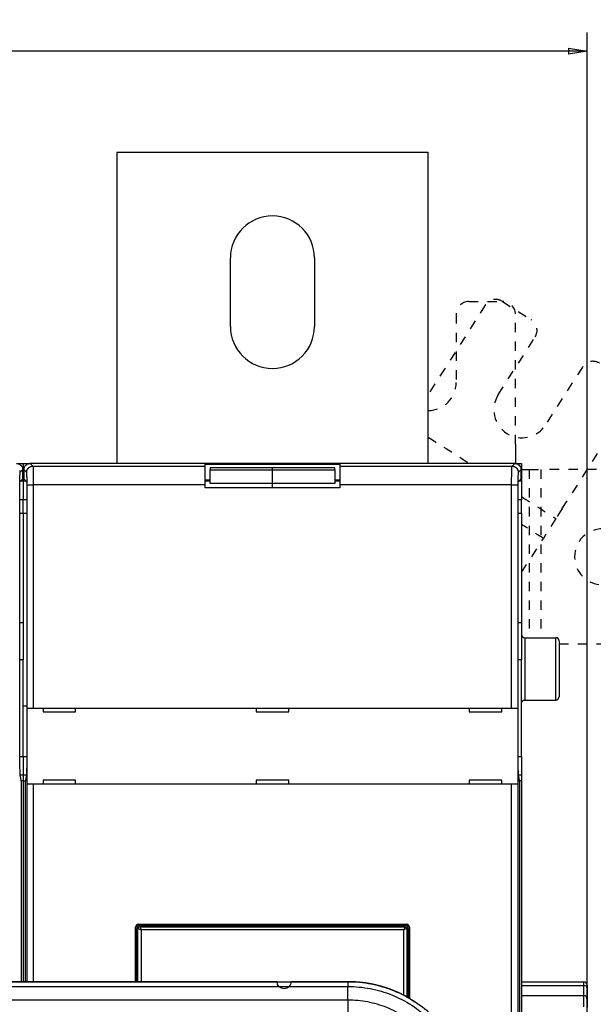
# Model space of a CAD drawing. Extents: x -1 to 1185, y -1 to 827.
# Drawn here: x 955 to 1047, y 304 to 462 of the extents above; entities that cross this region are included whole.
import ezdxf

# ---------------------------------------------------------------- set-up
doc = ezdxf.new("R2010")
doc.units = 0
doc.linetypes.add('HIDDEN', pattern=[4.5, 1.5, -1.5, 1.5])
doc.styles.get("Standard").update_dxf_attribs({"font": 'monotxt.shx'})
doc.dimstyles.new('DSTYLE1', dxfattribs={"dimtxt": 3, "dimasz": 3, "dimexe": 3, "dimexo": 0, "dimgap": 2, "dimtad": 1, "dimdec": 0, "dimzin": 3, "dimcen": 0.09, "dimazin": 3, "dimtp": 1, "dimtm": 1, "dimtfac": 1, "dimtdec": 4, "dimtofl": 0, "dimtmove": 0, "dimatfit": 3, "dimtolj": 1, "dimtzin": 0})

# ---------------------------------------------------------------- blocks, each defined once
blk = doc.blocks.new('_AH1')
at = {"layer": 'V0L1', "color": 0, "linetype": 'CONTINUOUS'}
for p, q in [((-1, 0.166667), (0, 0)), ((-1, 0.166667), (-1, -0.166667)), ((0, 0), (-1, -0.166667)), ((0, 0), (-1, 0))]:
    blk.add_line(p, q, dxfattribs=at)
blk = doc.blocks.new('*D392')
at = {"layer": 'V2L5', "color": 1, "linetype": 'CONTINUOUS'}
for p, q in [((711.40812, 185.54689), (711.40812, 459.7636)), ((1045.9081, 300.6121), (1045.9081, 459.7636)), ((711.40812, 456.7636), (878.65812, 456.7636)), ((1045.9081, 456.7636), (878.65812, 456.7636))]:
    blk.add_line(p, q, dxfattribs=at)
at = {"layer": 'V2L5', "color": 1, "xscale": 3, "yscale": 3, "zscale": 3, "rotation": 180}
blk.add_blockref('_AH1', (711.40812, 456.7636), dxfattribs=at)
at = {"layer": 'V2L5', "color": 1, "xscale": 3, "yscale": 3, "zscale": 3}
blk.add_blockref('_AH1', (1045.9081, 456.7636), dxfattribs=at)
at = {"layer": 'V2L5', "color": 1, "linetype": 'CONTINUOUS'}
blk.add_text('334', height=3, dxfattribs=at).set_placement((874.15812, 458.7646))

msp = doc.modelspace()

# ---------------------------------------------------------------- linework, layer by layer
at = {"layer": 'V2L204', "color": 40, "linetype": 'CONTINUOUS'}
for p, q in [((970.40812, 440.54689), (1020.4081, 440.54689)), ((970.40812, 440.54689), (970.40812, 390.54689)), ((1020.4081, 390.54689), (1020.4081, 440.54689)), ((988.65812, 412.54689), (988.65812, 423.54689)), ((1002.1581, 423.54689), (1002.1581, 412.54689)), ((1034.4081, 393.6388), (1034.4081, 391.75318)), ((1034.4081, 391.75318), (1034.4081, 390.54689)), ((954.30874, 390.54686), (955.40812, 390.54689)), ((955.30815, 388.0469), (955.30815, 389.54754)), ((955.40812, 390.54689), (956.50747, 390.54686)), ((955.40812, 390.54689), (955.40812, 388.06435)), ((955.50815, 389.54754), (955.50815, 388.0469)), ((1034.3087, 390.54686), (956.50747, 390.54686)), ((984.60811, 390.4247), (1006.2081, 390.4247)), ((984.60812, 390.10672), (984.60812, 390.42467)), ((984.60812, 387.10855), (984.60812, 390.10672)), ((995.4081, 389.8196), (985.40809, 389.8196)), ((985.40809, 389.53816), (995.4081, 389.53816)), ((985.40812, 389.8196), (985.40812, 389.53815)), ((985.40812, 387.34065), (985.40812, 389.53815)), ((1005.4081, 389.8196), (995.4081, 389.8196)), ((995.4081, 389.53816), (1005.4081, 389.53816)), ((995.40812, 389.53815), (995.40812, 389.8196)), ((995.40812, 387.34065), (995.40812, 389.53815)), ((1005.4081, 389.53815), (1005.4081, 389.8196)), ((1005.4081, 389.53815), (1005.4081, 387.34065)), ((1006.2081, 390.42467), (1006.2081, 390.10672)), ((1006.2081, 390.10672), (1006.2081, 387.10855)), ((1034.3087, 390.54686), (1035.4081, 390.54689)), ((1035.3082, 388.0469), (1035.3082, 389.54754)), ((1035.4081, 390.54689), (1035.4081, 388.06435)), ((1035.4081, 389.54689), (1036.6144, 389.54689)), ((954.87104, 387.60979), (955.30815, 388.0469)), ((955.40815, 387.67655), (954.9378, 387.67656)), ((955.30812, 388.06435), (955.40815, 388.06433)), ((955.40812, 388.06435), (955.40812, 387.67656)), ((955.40812, 387.67656), (955.40812, 384.67839)), ((955.40815, 387.99454), (955.5605, 387.99451)), ((955.87845, 387.67656), (955.40815, 387.67655)), ((955.50815, 388.0469), (955.94526, 387.60979)), ((984.60811, 387.92465), (985.40809, 387.92465)), ((985.40809, 387.67655), (984.60812, 387.67656)), ((1005.4081, 387.92467), (1006.2081, 387.92465)), ((1006.2081, 387.67656), (1005.4081, 387.67655)), ((1034.871, 387.60979), (1035.3082, 388.0469)), ((1035.4082, 387.67655), (1034.9378, 387.67656)), ((1035.3081, 388.06435), (1035.4082, 388.06433)), ((1035.4081, 388.06435), (1035.4081, 387.67656)), ((1035.4081, 387.67656), (1035.4081, 384.67839)), ((954.85418, 343.23955), (954.85418, 387.11008)), ((955.96212, 387.11008), (955.96212, 343.23955)), ((984.60812, 386.64689), (984.60812, 387.10855)), ((1006.2081, 386.64689), (984.60812, 386.64689)), ((995.4081, 387.34067), (985.40809, 387.34067)), ((1005.4081, 387.34067), (995.4081, 387.34067)), ((995.4081, 386.64693), (995.40812, 387.34065)), ((1006.2081, 387.10855), (1006.2081, 386.64689)), ((1034.8542, 343.23955), (1034.8542, 387.11008)), ((955.40815, 384.6784), (954.85415, 384.67839)), ((955.40812, 382.54689), (955.40812, 384.67839)), ((955.96209, 384.67839), (955.40815, 384.6784)), ((1035.4082, 384.6784), (1034.8542, 384.67839)), ((1035.4081, 382.54689), (1035.4081, 384.67839)), ((954.85418, 382.54691), (955.40812, 382.54689)), ((955.40812, 382.54689), (955.96212, 382.54691)), ((955.40812, 382.54689), (955.40812, 364.98557)), ((1034.8542, 382.54689), (1035.4081, 382.54689)), ((1035.4081, 382.54689), (1035.4081, 364.98557)), ((954.85415, 364.98557), (955.40815, 364.98557)), ((955.40812, 364.98557), (955.40812, 359.02241)), ((1034.8542, 364.98557), (1035.4082, 364.98557)), ((1035.4081, 364.98557), (1035.4081, 359.02241)), ((1035.9081, 362.54688), (1040.9081, 362.54688)), ((1041.4081, 362.04689), (1041.4081, 353.04689)), ((955.40815, 359.02242), (954.85415, 359.02241)), ((955.40812, 343.4748), (955.40812, 359.02241)), ((1035.4082, 359.02242), (1034.8542, 359.02241)), ((1035.4081, 343.4748), (1035.4081, 359.02241)), ((955.96209, 351.54689), (955.40812, 351.54689)), ((956.01447, 351.24689), (956.01569, 351.24689)), ((956.01449, 339.04692), (956.01449, 351.24689)), ((956.01569, 351.24689), (957.01508, 351.24689)), ((957.01508, 351.24689), (1033.8012, 351.24689)), ((958.60812, 351.24689), (958.60812, 350.64689)), ((963.80812, 350.64689), (963.80812, 351.24689)), ((992.80812, 351.24689), (992.80812, 350.64689)), ((998.00812, 350.64689), (998.00812, 351.24689)), ((1027.0081, 351.24689), (1027.0081, 350.64689)), ((1032.2081, 350.64689), (1032.2081, 351.24689)), ((1033.8012, 351.24689), (1034.8006, 351.24689)), ((1034.8006, 351.24689), (1034.8018, 351.24689)), ((1034.8017, 351.24689), (1034.8017, 339.04692)), ((1035.9081, 352.54687), (1040.9081, 352.54687)), ((958.60812, 350.64689), (963.80812, 350.64689)), ((992.80812, 350.64689), (998.00812, 350.64689)), ((1027.0081, 350.64689), (1032.2081, 350.64689)), ((954.85415, 343.4748), (955.40815, 343.47478)), ((955.40812, 343.4748), (955.40812, 340.52038)), ((955.40815, 343.47478), (955.96209, 343.4748)), ((1034.8542, 343.4748), (1035.4082, 343.47478)), ((1035.4081, 343.4748), (1035.4081, 340.52038)), ((954.91451, 340.52038), (955.40815, 340.52038)), ((955.12653, 339.34692), (954.94074, 340.28516)), ((955.40812, 340.52038), (955.40812, 339.54689)), ((955.40815, 340.52038), (955.90173, 340.52038)), ((955.87557, 340.28516), (955.68968, 339.34692)), ((1034.9145, 340.52038), (1035.4082, 340.52038)), ((1035.1265, 339.34692), (1034.9407, 340.28516)), ((1035.4081, 340.52038), (1035.4081, 339.54689)), ((955.40815, 339.54691), (955.08692, 339.54689)), ((955.12653, 307.29469), (955.12653, 339.34692)), ((955.40812, 339.54689), (955.40815, 307.29474)), ((955.40815, 339.54691), (955.72932, 339.54689)), ((955.68968, 339.34692), (955.68971, 307.29469)), ((956.01569, 339.04689), (956.01447, 339.04689)), ((956.01569, 307.29469), (956.01572, 339.04692)), ((957.01508, 339.04689), (956.01569, 339.04689)), ((957.01504, 339.04692), (957.01508, 307.29469)), ((1033.8012, 339.04689), (957.01508, 339.04689)), ((958.60812, 339.64689), (958.60812, 339.04689)), ((963.80812, 339.64689), (958.60812, 339.64689)), ((963.80812, 339.04689), (963.80812, 339.64689)), ((998.00812, 339.64689), (992.80812, 339.64689)), ((992.80812, 339.64689), (992.80812, 339.04689)), ((998.00812, 339.04689), (998.00812, 339.64689)), ((1027.0081, 339.64689), (1027.0081, 339.04689)), ((1032.2081, 339.64689), (1027.0081, 339.64689)), ((1032.2081, 339.04689), (1032.2081, 339.64689)), ((1033.8012, 236.04686), (1033.8012, 339.04692)), ((1034.8006, 339.04689), (1033.8012, 339.04689)), ((1034.8006, 339.04692), (1034.8006, 236.04686)), ((1034.8018, 339.04689), (1034.8006, 339.04689)), ((1035.4082, 339.54691), (1035.0869, 339.54689)), ((1035.1265, 235.74686), (1035.1265, 339.34692)), ((1035.4081, 339.54689), (1035.4081, 235.54689)), ((973.90812, 316.54689), (1016.9081, 316.54689)), ((974.1081, 316.34685), (1016.7081, 316.34685)), ((973.40812, 307.29469), (973.40812, 316.04689)), ((973.60812, 307.29469), (973.60811, 315.84686)), ((1017.2081, 315.84686), (1017.2081, 304.7513)), ((1017.4081, 316.04689), (1017.4081, 304.63701)), ((1007.5127, 307.25091), (1007.5127, 307.29469)), ((1035.4082, 307.26927), (1045.4082, 307.26927)), ((1035.4082, 306.67884), (1045.4082, 306.67884)), ((1045.9081, 306.72528), (1045.9081, 306.30853)), ((1045.9081, 306.30853), (1045.9081, 304.43761)), ((1035.4082, 305.09781), (1045.4082, 305.09781)), ((1045.9081, 304.43761), (1045.9081, 303.14809))]:
    msp.add_line(p, q, dxfattribs=at)
at = {"layer": 'V2L204', "color": 40, "linetype": 'HIDDEN'}
for p, q in [((1029.5553, 415.96135), (1020.4081, 401.60311)), ((1026.9081, 416.54689), (1032.4081, 416.54689)), ((1032.3167, 416.57353), (1036.9554, 413.61838)), ((1024.9081, 414.54689), (1024.9081, 403.54689)), ((1034.4081, 393.6388), (1034.4081, 414.54689)), ((1031.6572, 401.5797), (1037.5675, 410.857)), ((1045.1581, 406.02131), (1039.2478, 396.744)), ((1041.9364, 383.28326), (1053.1703, 400.91696)), ((1036.6144, 389.54689), (1038.5, 389.54689)), ((1059.4081, 389.54689), (1038.5, 389.54689)), ((1038.5, 389.54688), (1038.5, 362.54689)), ((1041.9364, 383.28326), (1040.9232, 381.69294)), ((1040.9232, 381.69294), (1038.897, 378.51231)), ((1035.4081, 373.03595), (1038.897, 378.51231)), ((1041.4081, 361.54689), (1059.4081, 361.54689))]:
    msp.add_line(p, q, dxfattribs=at)
at = {"layer": 'V2L204', "color": 40, "linetype": 'CONTINUOUS'}
for points in [[(1040.9081, 352.54687), (1040.92, 352.54701, 0.00614793), (1040.9319, 352.54744, 0.0059702), (1040.944, 352.54816, 0.005927204), (1040.9561, 352.54918, 0.006058586), (1040.9683, 352.55051, 0.006122307), (1040.9806, 352.55215, 0.00616936), (1040.9929, 352.55412, 0.006202963), (1041.0053, 352.55641, 0.006268181), (1041.0177, 352.55904, 0.006306994), (1041.0302, 352.562, 0.006363112), (1041.0426, 352.56531, 0.006397627), (1041.055, 352.56895, 0.006451226), (1041.0675, 352.57295, 0.006483591), (1041.0798, 352.57729, 0.006532457), (1041.0922, 352.58199, 0.006561808), (1041.1045, 352.58704, 0.006606031), (1041.1167, 352.59245, 0.006632301), (1041.1288, 352.5982, 0.006671401), (1041.1408, 352.60431, 0.006694337), (1041.1526, 352.61076, 0.006728021), (1041.1644, 352.61756, 0.006747443), (1041.176, 352.62469, 0.006775417), (1041.1874, 352.63217, 0.006791156), (1041.1987, 352.63997, 0.006813168), (1041.2097, 352.64811, 0.006825098), (1041.2206, 352.65655, 0.006840983), (1041.2312, 352.66531, 0.00684896), (1041.2416, 352.67436, 0.006858449), (1041.2518, 352.68371, 0.006862577), (1041.2617, 352.69333, 0.006866128), (1041.2713, 352.70323, 0.006866127), (1041.2806, 352.71338, 0.006862576), (1041.2897, 352.72379, 0.006858437), (1041.2985, 352.73442, 0.006848927), (1041.3069, 352.74527, 0.006840967), (1041.315, 352.75633, 0.006825137), (1041.3228, 352.76759, 0.006813122), (1041.3303, 352.77902, 0.006790889), (1041.3375, 352.79062, 0.006775442), (1041.3443, 352.80236, 0.006748245), (1041.3507, 352.81425, 0.006727749), (1041.3568, 352.82625, 0.006691277), (1041.3626, 352.83836, 0.00667218), (1041.368, 352.85056, 0.006642859), (1041.373, 352.86284, 0.006602981), (1041.3777, 352.87517, 0.006524988), (1041.3821, 352.88755, 0.006543082), (1041.3861, 352.89997, 0.006607753), (1041.3897, 352.91243, 0.006413702), (1041.393, 352.92485, 0.005988819), (1041.396, 352.93719, 0.006494403), (1041.3986, 352.9497, 0.007559342), (1041.4009, 352.96245, 0.005849725), (1041.4029, 352.97441, 0.002308617), (1041.4045, 352.98521, 0.007894855), (1041.4058, 352.9989, 0.013360002), (1041.4071, 353.01973, 0.006697231), (1041.4081, 353.04686, 0.003632124)], [(1035.4082, 352.04688), (1035.4083, 352.05873, -0.006148363), (1035.4087, 352.07067, -0.005970738), (1035.4094, 352.08272, -0.005927857), (1035.4105, 352.09485, -0.006059369), (1035.4118, 352.10706, -0.006123219), (1035.4134, 352.11934, -0.006170396), (1035.4154, 352.13168, -0.006204125), (1035.4177, 352.14406, -0.006269469), (1035.4203, 352.15647, -0.006308408), (1035.4233, 352.16891, -0.00636465), (1035.4266, 352.18135, -0.006399287), (1035.4302, 352.19379, -0.006453005), (1035.4342, 352.20621, -0.006485486), (1035.4385, 352.21859, -0.006534465), (1035.4432, 352.23093, -0.006563924), (1035.4483, 352.24321, -0.00660825), (1035.4537, 352.25541, -0.006634617), (1035.4594, 352.26752, -0.00667381), (1035.4655, 352.27952, -0.00669683), (1035.472, 352.29141, -0.006730593), (1035.4788, 352.30315, -0.006750084), (1035.4859, 352.31475, -0.006778117), (1035.4934, 352.32619, -0.006793912), (1035.5012, 352.33744, -0.00681598), (1035.5093, 352.3485, -0.006827931), (1035.5178, 352.35936, -0.006843803), (1035.5265, 352.36999, -0.006851848), (1035.5356, 352.38039, -0.006861502), (1035.5449, 352.39054, -0.006865391), (1035.5546, 352.40044, -0.006868251), (1035.5645, 352.41007, -0.006868235), (1035.5746, 352.41941, -0.006865331), (1035.585, 352.42847, -0.006861381), (1035.5957, 352.43722, -0.006851667), (1035.6065, 352.44567, -0.006843598), (1035.6176, 352.4538, -0.00682774), (1035.6288, 352.4616, -0.006815661), (1035.6403, 352.46908, -0.006793334), (1035.6519, 352.47622, -0.006777792), (1035.6636, 352.48302, -0.0067505), (1035.6755, 352.48946, -0.006729899), (1035.6875, 352.49557, -0.006693315), (1035.6996, 352.50132, -0.006674103), (1035.7118, 352.50673, -0.006644665), (1035.7241, 352.51177, -0.006604657), (1035.7364, 352.51647, -0.006526529), (1035.7488, 352.52081, -0.006544503), (1035.7612, 352.52481, -0.006609063), (1035.7737, 352.52846, -0.006414844), (1035.7861, 352.53176, -0.005989773), (1035.7984, 352.53471, -0.006495309), (1035.811, 352.53734, -0.007560229), (1035.8237, 352.53964, -0.005850273), (1035.8357, 352.5416, -0.002308802), (1035.8465, 352.5432, -0.007895394), (1035.8602, 352.54457, -0.013360394), (1035.881, 352.54579, -0.006697195), (1035.9081, 352.54687, -0.003632044)], [(1007.5127, 307.29474), (1005.2377, 307.29473), (1002.9627, 307.29473), (1000.6877, 307.29473), (998.41272, 307.29473, -1), (996.13772, 307.29472), (993.86272, 307.29472), (991.58772, 307.29472), (989.31273, 307.29472), (987.03773, 307.29472), (984.76273, 307.29471), (982.48773, 307.29471), (980.21273, 307.29471), (977.93773, 307.29471), (975.66273, 307.29471), (973.38773, 307.29471), (971.11273, 307.29471), (968.83773, 307.29471), (966.56273, 307.29471), (964.28773, 307.29471), (962.01273, 307.29471), (959.73771, 307.29471), (957.46273, 307.29471), (955.1878, 307.29471), (952.91273, 307.29471)], [(1018.1658, 304.08794), (1018.0127, 304.19806, 0.003700391), (1017.8581, 304.30583, 0.003741934), (1017.702, 304.41116, 0.00371187), (1017.5445, 304.51418, 0.003602134), (1017.3855, 304.61485, 0.003521509), (1017.2252, 304.7133, 0.003448391), (1017.0636, 304.80949, 0.003379179), (1016.9007, 304.90354, 0.00329606), (1016.7366, 304.99539, 0.00322334), (1016.5714, 305.08519, 0.003142534), (1016.4049, 305.17289, 0.003070639), (1016.2375, 305.2586, 0.00298961), (1016.069, 305.3423, 0.002917856), (1015.8995, 305.42408, 0.002837446), (1015.729, 305.50393, 0.002766661), (1015.5577, 305.58196, 0.002687807), (1015.3855, 305.65813, 0.002617008), (1015.2126, 305.73255, 0.002536498), (1015.0388, 305.80521, 0.002470464), (1014.8644, 305.87619, 0.002402157), (1014.6893, 305.94546, 0.00237309), (1014.5136, 306.0131, 0.002375548), (1014.3372, 306.07901, 0.002375541), (1014.1602, 306.14328, 0.002373086), (1013.9825, 306.20581, 0.002371704), (1013.8043, 306.26669, 0.002371035), (1013.6255, 306.32583, 0.002370483), (1013.4462, 306.3833, 0.002369911), (1013.2663, 306.43902, 0.002369635), (1013.0859, 306.49306, 0.002369588), (1012.905, 306.54535, 0.002369729), (1012.7236, 306.59594, 0.002370101), (1012.5418, 306.64477, 0.00237062), (1012.3594, 306.6919, 0.002371433), (1012.1767, 306.73725, 0.002372346), (1011.9935, 306.78089, 0.002373604), (1011.8098, 306.82275, 0.002374885), (1011.6258, 306.86288, 0.00237655), (1011.4414, 306.90123, 0.002378255), (1011.2567, 306.93784, 0.002380417), (1011.0716, 306.97265, 0.002379622), (1010.8862, 307.00572, 0.002375932), (1010.7005, 307.03698, 0.002375707), (1010.5144, 307.06651, 0.002378131), (1010.3281, 307.09422, 0.002370865), (1010.1416, 307.12019, 0.002355141), (1009.9549, 307.14435, 0.00237456), (1009.7678, 307.16676, 0.00242181), (1009.5802, 307.18735, 0.002352688), (1009.3932, 307.2062, 0.002196616), (1009.2071, 307.2232, 0.002424239), (1009.0179, 307.23849, 0.002890315), (1008.8241, 307.25199, 0.002194379), (1008.6421, 307.26363, 0.000752404), (1008.4775, 307.27327, 0.003096691), (1008.2659, 307.2816, 0.005335926), (1007.94, 307.28918, 0.002610141), (1007.513, 307.29597, 0.001382744)]]:
    msp.add_lwpolyline(points, format="xyb", dxfattribs=at)
for centre, radius, start, end in [((995.40812, 423.54689), 6.75, 360, 540), ((995.40812, 412.54689), 6.75, 180, 360), ((1035.9081, 363.04689), 0.5, 180, 270), ((1040.9081, 362.04689), 0.5, 0, 90), ((973.90812, 316.04689), 0.5, 90, 180), ((974.10812, 315.84689), 0.5, 90, 180), ((1016.7081, 315.84689), 0.5, 0, 90), ((1016.9081, 316.04689), 0.5, 0, 90)]:
    msp.add_arc(centre, radius, start, end, dxfattribs=at)
at = {"layer": 'V2L204', "color": 40, "linetype": 'HIDDEN'}
for centre, radius, start, end in [((1026.9081, 414.54689), 2, 90, 180), ((1031.2421, 414.88675), 2, 57.5, 147.5), ((1032.4081, 414.54689), 2, 0, 90), ((1035.8808, 411.9316), 2, 327.5, 417.5), ((1046.8449, 404.94671), 2, 57.5, 147.5), ((1020.4081, 403.54689), 4.5, 270.00016, 360), ((1035.4525, 399.16185), 4.5, 147.5, 327.5), ((1048.4081, 375.54689), 4.5, 90, 270)]:
    msp.add_arc(centre, radius, start, end, dxfattribs=at)
at = {"layer": 'V2L204', "color": 40, "linetype": 'CONTINUOUS'}
for points, knots in [([(954.30874, 390.54686), (954.50913, 390.54689), (954.82805, 390.44951), (955.21075, 390.06682), (955.30812, 389.7479), (955.30815, 389.54754)], [0, 0, 0, 0, 0.0005760909, 0.0009877612, 0.0015638488, 0.0015638488, 0.0015638488, 0.0015638488]), ([(955.50815, 389.54754), (955.50812, 389.7479), (955.6055, 390.06682), (955.98819, 390.44951), (956.30711, 390.54689), (956.50747, 390.54686)], [0, 0, 0, 0, 0.0005760909, 0.0009877612, 0.0015638488, 0.0015638488, 0.0015638488, 0.0015638488]), ([(1034.3087, 390.54686), (1034.5091, 390.54689), (1034.8281, 390.44951), (1035.2107, 390.06682), (1035.3081, 389.7479), (1035.3082, 389.54754)], [0, 0, 0, 0, 0.0005760909, 0.0009877612, 0.0015638488, 0.0015638488, 0.0015638488, 0.0015638488]), ([(954.94074, 340.28516), (954.9224, 340.37763), (954.8944, 340.75228), (954.8622, 341.85157), (954.85415, 342.70647), (954.85418, 343.23955)], [0, 0, 0, 0, 0.0015447976, 0.0026324402, 0.004177233, 0.004177233, 0.004177233, 0.004177233]), ([(955.96212, 343.23955), (955.96209, 342.70647), (955.95405, 341.85157), (955.92184, 340.75228), (955.89384, 340.37763), (955.87557, 340.28516)], [0, 0, 0, 0, 0.0015447928, 0.0026324356, 0.004177233, 0.004177233, 0.004177233, 0.004177233]), ([(1034.9407, 340.28516), (1034.9224, 340.37763), (1034.8944, 340.75228), (1034.8622, 341.85157), (1034.8542, 342.70647), (1034.8542, 343.23955)], [0, 0, 0, 0, 0.0015447976, 0.0026324402, 0.004177233, 0.004177233, 0.004177233, 0.004177233]), ([(1045.9082, 306.72524), (1045.9059, 306.87686), (1045.8304, 307.10542), (1045.5483, 307.26928), (1045.4082, 307.26927)], [0, 0, 0, 0, 0.0005234016, 0.0009322519, 0.0009322519, 0.0009322519, 0.0009322519]), ([(1045.9082, 306.30849), (1045.9059, 306.42202), (1045.8304, 306.55953), (1045.5483, 306.67888), (1045.4082, 306.67884)], [0, 0, 0, 0, 0.0005234016, 0.0009322519, 0.0009322519, 0.0009322519, 0.0009322519]), ([(1045.9082, 304.43759), (1045.9059, 304.61004), (1045.8304, 304.90765), (1045.5483, 305.09778), (1045.4082, 305.09781)], [0, 0, 0, 0, 0.0005234016, 0.0009322519, 0.0009322519, 0.0009322519, 0.0009322519])]:
    msp.add_open_spline(points, degree=3, knots=knots, dxfattribs=at)
for points in [[(954.85418, 387.11008), (954.85415, 387.37583), (954.86173, 387.6005), (954.87104, 387.60979)], [(955.94526, 387.60979), (955.95451, 387.6005), (955.96209, 387.37583), (955.96212, 387.11008)], [(1034.8542, 387.11008), (1034.8542, 387.37583), (1034.8617, 387.6005), (1034.871, 387.60979)]]:
    msp.add_open_spline(points, degree=3, dxfattribs=at)
at = {"layer": 'V2L204', "color": 40, "linetype": 'HIDDEN', "extrusion": (2, 2, 2)}
msp.add_open_spline([(1038.8969, 378.51232), (1037.734, 379.25319), (1036.5711, 379.99407), (1035.4081, 380.73494)], degree=3, dxfattribs=at)
at = {"layer": 'V2L204', "color": 40, "linetype": 'CONTINUOUS', "extrusion": (2, 2, 2)}
msp.add_open_spline([(1007.513, 267.85718), (1008.8006, 267.85719), (1011.3778, 268.11066), (1015.0935, 269.23704), (1018.5191, 271.06615), (1021.522, 273.52793), (1023.9876, 276.52787), (1025.8211, 279.95089), (1026.9521, 283.66566), (1027.3424, 287.5803), (1026.9417, 291.54681), (1025.7483, 295.3424), (1023.8559, 298.77304), (1021.3726, 301.727), (1018.3641, 304.14382), (1014.9606, 305.92315), (1011.2978, 307.00916), (1008.774, 307.25223), (1007.5127, 307.25089)], degree=3, knots=[2, 2, 2, 2, 2.9186703, 3.8373406, 4.7560109, 5.6746812, 6.5933515, 7.5120218, 8.4306921, 9.3493624, 10.304188, 11.259013, 12.17206, 13.085108, 13.998156, 14.911203, 15.81088, 16.710557, 16.710557, 16.710557, 16.710557], dxfattribs=at)
at = {"layer": 'V2L214', "color": 3, "linetype": 'CONTINUOUS'}
for p, q in [((955.30815, 389.54754), (954.86792, 389.1073)), ((955.94829, 389.1073), (955.50815, 389.54754)), ((956.50747, 390.54686), (956.94771, 390.10671)), ((956.94771, 390.10671), (984.60811, 390.10671)), ((1006.2081, 390.10671), (1033.8686, 390.10671)), ((1033.8686, 390.10671), (1034.3087, 390.54686)), ((1035.3082, 389.54754), (1034.8679, 389.1073)), ((956.01572, 351.24689), (956.01572, 387.10857)), ((956.01572, 387.10857), (957.01504, 387.10857)), ((957.01504, 387.10857), (957.01504, 351.24689)), ((984.60811, 387.10857), (957.01504, 387.10857)), ((1033.8012, 387.10857), (1006.2081, 387.10857)), ((1033.8012, 351.24689), (1033.8012, 387.10857)), ((1033.8012, 387.10857), (1034.8006, 387.10857)), ((1034.8006, 387.10857), (1034.8006, 351.24689)), ((1035.9081, 362.54688), (1035.9081, 352.54687)), ((1040.9081, 352.54687), (1040.9081, 362.54688)), ((974.1081, 316.34685), (974.1081, 316.13672)), ((1016.7081, 316.13672), (1016.7081, 316.34685)), ((973.81824, 315.84686), (973.60811, 315.84686)), ((973.81826, 307.29469), (973.81824, 315.84686)), ((973.81824, 315.84686), (974.31795, 315.63701)), ((974.1081, 316.13672), (1016.7081, 316.13672)), ((974.1081, 316.13672), (974.31795, 315.63701)), ((1016.4983, 315.63701), (974.31795, 315.63701)), ((974.31795, 315.63701), (974.31795, 307.29469)), ((1016.7081, 316.13672), (1016.4983, 315.63701)), ((1016.998, 315.84686), (1016.4983, 315.63701)), ((1016.4983, 305.13258), (1016.4983, 315.63701)), ((1016.998, 315.84686), (1016.998, 304.86807)), ((1017.2081, 315.84686), (1016.998, 315.84686)), ((1007.5127, 307.25089), (1007.5127, 306.53036)), ((1045.4082, 306.67884), (1045.4082, 307.26927)), ((1007.5127, 304.35009), (1007.5127, 306.53035)), ((1045.4082, 305.09781), (1045.4082, 306.67884)), ((1007.513, 304.35009), (1007.513, 270.75895)), ((1045.4082, 303.27095), (1045.4082, 305.09781))]:
    msp.add_line(p, q, dxfattribs=at)
for points in [[(954.82352, 389.40075, -0.005382006), (954.83712, 389.35699, -0.016162789), (954.84866, 389.30142, -0.027035119), (954.85894, 389.21706, -0.013853486), (954.86792, 389.1073, -0.007616692)], [(955.94829, 389.1073), (955.94946, 389.1549, -0.012792962), (955.95301, 389.20312, -0.012146004), (955.95904, 389.25203, -0.011963046), (955.96756, 389.30142, -0.012467049), (955.97879, 389.35106, -0.012703979), (955.9927, 389.40075, -0.012857799), (956.00944, 389.45029, -0.012957665), (956.02892, 389.49946, -0.013162995), (956.05128, 389.54801, -0.01327122), (956.07637, 389.59573, -0.013414253), (956.10427, 389.64235, -0.0134853), (956.13479, 389.68769, -0.013582101), (956.16795, 389.73146, -0.013635406), (956.20353, 389.7735, -0.013704581), (956.24147, 389.81354, -0.01369467), (956.28151, 389.85148, -0.013631085), (956.32353, 389.88705, -0.013704668), (956.36732, 389.92022, -0.013869819), (956.41275, 389.95075, -0.013517326), (956.45928, 389.97864, -0.012702173), (956.50662, 390.00371, -0.013661668), (956.55555, 390.02609, -0.015699463), (956.60623, 390.04565, -0.012356122), (956.65426, 390.06231, -0.005382157), (956.69801, 390.07591, -0.01616331), (956.75359, 390.08745, -0.027036294), (956.83795, 390.09774, -0.013854209), (956.94771, 390.10671, -0.007617118)], [(1033.8686, 390.10671), (1033.9162, 390.10555, -0.012793781), (1033.9644, 390.10199, -0.012146814), (1034.0133, 390.09596, -0.011963869), (1034.0627, 390.08745, -0.012467923), (1034.1123, 390.07621, -0.012704878), (1034.162, 390.06231, -0.012858708), (1034.2116, 390.04557, -0.012958572), (1034.2607, 390.02609, -0.013163895), (1034.3093, 390.00373, -0.013272096), (1034.357, 389.97864, -0.013415097), (1034.4036, 389.95074, -0.013486095), (1034.4489, 389.92022, -0.013582841), (1034.4927, 389.88706, -0.013636075), (1034.5347, 389.85148, -0.013705174), (1034.5748, 389.81354, -0.013695173), (1034.6127, 389.7735, -0.013631494), (1034.6483, 389.73148, -0.013704978), (1034.6814, 389.68769, -0.01387003), (1034.712, 389.64226, -0.013517425), (1034.7399, 389.59573, -0.012702173), (1034.7649, 389.54839, -0.013661566), (1034.7873, 389.49946, -0.015699219), (1034.8069, 389.44878, -0.012355828), (1034.8235, 389.40075, -0.005382004), (1034.8371, 389.35699, -0.016162785), (1034.8487, 389.30142, -0.027035112), (1034.8589, 389.21706, -0.013853482), (1034.8679, 389.1073, -0.007616691)]]:
    msp.add_lwpolyline(points, format="xyb", dxfattribs=at)
for centre, start, end in [((974.10812, 315.84689), 90, 180), ((1016.7081, 315.84689), 0, 90)]:
    msp.add_arc(centre, 0.28987, start, end, dxfattribs=at)
at = {"layer": 'V2L214', "color": 3, "linetype": 'HIDDEN', "extrusion": (2.901279, 2.901279, 2.901279)}
msp.add_open_spline([(1020.4081, 394.76251), (1022.6139, 393.35729), (1024.8196, 391.95207), (1027.0254, 390.54686)], degree=3, dxfattribs=at)
at = {"layer": 'V2L214', "color": 3, "linetype": 'CONTINUOUS', "extrusion": (2, 2, 2)}
for points, knots in [([(954.86792, 389.1073), (954.85903, 389.0984), (954.84128, 388.98126), (954.81891, 388.53262), (954.80402, 387.87667), (954.80055, 387.36449), (954.80059, 387.10857)], [2, 2, 2, 2, 2.4892639, 2.9785004, 3.4677152, 3.9569044, 3.9569044, 3.9569044, 3.9569044]), ([(956.01572, 387.10857), (956.01569, 387.36449), (956.01222, 387.87667), (955.99733, 388.53262), (955.97496, 388.98126), (955.95722, 389.0984), (955.94829, 389.1073)], [2, 2, 2, 2, 2.4891892, 2.978404, 3.4676406, 3.9569044, 3.9569044, 3.9569044, 3.9569044]), ([(956.94771, 390.10671), (956.95661, 390.09333), (956.97435, 389.91762), (956.99672, 389.24465), (957.01161, 388.26073), (957.01508, 387.49246), (957.01504, 387.10857)], [2, 2, 2, 2, 2.4892639, 2.9785004, 3.4677152, 3.9569044, 3.9569044, 3.9569044, 3.9569044]), ([(1033.8012, 387.10857), (1033.8012, 387.49246), (1033.8046, 388.26073), (1033.8195, 389.24465), (1033.8419, 389.91762), (1033.8596, 390.09333), (1033.8686, 390.10671)], [2, 2, 2, 2, 2.4891892, 2.978404, 3.4676406, 3.9569044, 3.9569044, 3.9569044, 3.9569044]), ([(1034.8679, 389.1073), (1034.859, 389.0984), (1034.8413, 388.98126), (1034.8189, 388.53262), (1034.804, 387.87667), (1034.8006, 387.36449), (1034.8006, 387.10857)], [2, 2, 2, 2, 2.4892639, 2.9785004, 3.4677152, 3.9569044, 3.9569044, 3.9569044, 3.9569044]), ([(1007.5127, 306.53036), (1008.716, 306.53149), (1011.1237, 306.30189), (1014.6033, 305.28085), (1017.8277, 303.62015), (1020.71, 301.35582), (1023.1299, 298.54976), (1024.9748, 295.29185), (1026.1486, 291.73667), (1026.6107, 287.98693), (1026.3192, 284.18494), (1025.0958, 279.89808), (1022.5262, 275.48954), (1018.3219, 271.61459), (1013.1681, 269.14319), (1009.396, 268.57792), (1007.513, 268.57791)], [2, 2, 2, 2, 2.892156, 3.7843121, 4.6764681, 5.5686241, 6.489324, 7.4100238, 8.3307237, 9.2514236, 10.197242, 11.143061, 12.539461, 13.93586, 15.33226, 16.72866, 16.72866, 16.72866, 16.72866]), ([(1007.513, 270.75893), (1009.1795, 270.75895), (1012.5181, 271.25926), (1017.0796, 273.44661), (1020.8007, 276.87621), (1023.075, 280.77807), (1024.1578, 284.57224), (1024.4158, 287.93726), (1024.0068, 291.25603), (1022.9679, 294.40261), (1021.335, 297.28608), (1019.1933, 299.76963), (1016.6423, 301.77372), (1013.7884, 303.24355), (1010.7087, 304.14725), (1008.5778, 304.35046), (1007.5127, 304.34934)], [2, 2, 2, 2, 3.3963997, 4.7927993, 6.189199, 7.5855987, 8.5314174, 9.4772361, 10.397936, 11.318636, 12.239336, 13.160036, 14.052192, 14.944348, 15.836504, 16.72866, 16.72866, 16.72866, 16.72866])]:
    msp.add_open_spline(points, degree=3, knots=knots, dxfattribs=at)
at = {"layer": 'V2L214', "color": 3, "linetype": 'HIDDEN', "extrusion": (2, 2, 2)}
msp.add_open_spline([(1036.6144, 389.54688), (1036.6144, 380.54689), (1036.6144, 371.54689), (1036.6144, 362.54689)], degree=3, dxfattribs=at)
at = {"layer": 'V2L214', "color": 3, "linetype": 'HIDDEN', "extrusion": (7.262522, 7.262522, 7.262522)}
msp.add_open_spline([(1035.4081, 385.20646), (1037.2465, 384.03529), (1039.0849, 382.86411), (1040.9232, 381.69294)], degree=3, dxfattribs=at)
at = {"layer": 'V2L214', "color": 3, "linetype": 'CONTINUOUS', "extrusion": (2, 2, 2)}
msp.add_open_spline([(1007.5127, 307.25089), (977.1794, 307.25091), (946.84607, 307.25091), (916.51272, 307.25089)], degree=3, dxfattribs=at)
at = {"layer": 'V2L214', "color": 3, "linetype": 'CONTINUOUS', "extrusion": (32.834509, 32.834509, 32.834509)}
msp.add_open_spline([(916.51272, 306.53036), (946.84607, 306.53037), (977.1794, 306.53036), (1007.5127, 306.53036)], degree=3, dxfattribs=at)
at = {"layer": 'V2L214', "color": 3, "linetype": 'CONTINUOUS', "extrusion": (2.000015, 2.000015, 2.000015)}
msp.add_open_spline([(1007.5127, 304.34934), (977.17936, 304.34939), (946.84605, 304.34941), (916.51272, 304.34943)], degree=3, dxfattribs=at)

# ---------------------------------------------------------------- dimensions: what is measured, and where the dimension line sits
at = {"layer": 'V2L5', "color": 1, "linetype": 'CONTINUOUS'}
dim = msp.add_linear_dim(base=(1045.9081, 456.7636), p1=(711.40812, 185.54689), p2=(1045.9081, 300.6121), dimstyle='DSTYLE1', override={"dimblk": '_AH1', "dimsah": 0}, dxfattribs=at)
dim.commit()
dim.dimension.update_dxf_attribs({"geometry": '*D392', "text_midpoint": (878.65812, 460.2646), "dimtype": 128})

doc.saveas('drawing.dxf')
